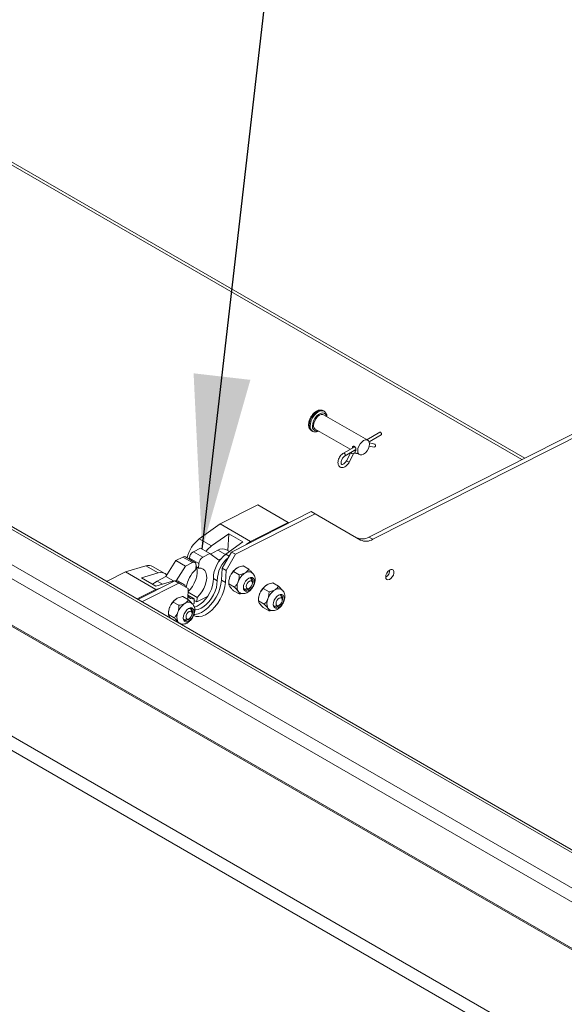
# Model space of a CAD drawing. Units: inches. Extents: x 4 to 325, y -34 to 252.
# Drawn here: x 258 to 266, y 170 to 184 of the extents above; entities that cross this region are included whole.
import ezdxf

# ---------------------------------------------------------------- set-up
doc = ezdxf.new("R2010")
doc.units = ezdxf.units.IN
doc.header["$MEASUREMENT"] = 0
doc.layers.add('FORMAT', color=7, linetype='Continuous')
doc.dimstyles.new('SLDDIMSTYLE0', dxfattribs={"dimtxt": 0, "dimasz": 2.426758, "dimexe": 0, "dimexo": 0.0625, "dimgap": 0, "dimtad": 0, "dimtih": 1, "dimtoh": 1, "dimdec": 0, "dimrnd": 1e-09, "dimzin": 0, "dimdsep": 46, "dimtxsty": 'Standard', "dimsah": 1, "dimcen": 0.09, "dimadec": 0, "dimazin": 0, "dimtfac": 2.426758, "dimtdec": 0, "dimtofl": 0, "dimtmove": 0, "dimatfit": 3, "dimfxl": 1, "dimfrac": 2, "dimtolj": 1, "dimtzin": 0, "dimarcsym": 0})

msp = doc.modelspace()

# ---------------------------------------------------------------- linework, layer by layer
at = {"color": 7, "linetype": 'Continuous', "lineweight": 15, "ltscale": 30}
for p, q in [((271.868993, 167.6847269), (218.7830457, 198.330592)), ((271.8954469, 167.6857551), (218.8094995, 198.3316202)), ((217.2491677, 197.6815132), (270.4897252, 166.9463936)), ((270.3555658, 166.8255853), (217.1966038, 197.5136008)), ((232.3784121, 191.3446661), (284.7166883, 161.1304224)), ((284.6305097, 160.9811566), (232.2922335, 191.1954004)), ((284.3123116, 161.853709), (233.631317, 191.1112244)), ((284.3732442, 161.8597428), (233.6922495, 191.1172582)), ((245.0048314, 189.6381516), (265.0577731, 178.0618348)), ((262.9192759, 176.9783451), (270.6011576, 180.8704425)), ((262.9749605, 176.946199), (270.6568422, 180.8382964)), ((262.2944018, 178.7343446), (262.2795525, 178.7429169)), ((262.9040571, 178.330438), (262.2878135, 178.6861878)), ((262.1183156, 178.4636161), (262.1331649, 178.4550438)), ((262.171573, 178.4848314), (262.6585822, 178.203687)), ((263.07191, 178.4422961), (262.8911011, 178.3379173)), ((262.9230992, 178.3070273), (263.0932832, 178.4052725)), ((262.7212831, 178.2398835), (262.5649144, 178.1496137)), ((262.9248923, 178.2489296), (262.9917242, 178.2347758)), ((263.0005814, 178.2765982), (262.9270188, 178.2921774)), ((262.5862877, 178.1125902), (262.7390061, 178.2007526)), ((262.6658283, 178.1584473), (262.6073158, 178.0443225)), ((262.6453573, 178.0248184), (262.7038698, 178.1389432)), ((262.7120702, 178.1479506), (262.7721071, 178.1381505)), ((262.7521673, 178.1496615), (262.7878165, 178.1290816)), ((260.8440609, 177.1620863), (261.3681084, 177.4275999)), ((261.3681084, 177.4275999), (261.7923725, 177.1826775)), ((261.0009962, 176.768713), (262.1158762, 177.3335774)), ((261.0566809, 176.7365669), (262.1715609, 177.3014313)), ((262.1715609, 177.3014313), (262.1158762, 177.3335774)), ((262.1715609, 177.3014313), (262.8036485, 176.9364163)), ((260.551418, 176.952461), (260.8440609, 177.1620863)), ((260.8440609, 177.1620863), (261.268325, 176.9171639)), ((261.268325, 176.9171639), (261.7923725, 177.1826775)), ((261.7923725, 177.1826775), (261.7916862, 177.1693235)), ((260.7237753, 176.8529613), (260.962892, 177.0242448)), ((260.9507824, 176.788624), (260.962892, 177.0242448)), ((260.962892, 177.0242448), (261.1617657, 176.9094374)), ((260.551418, 176.952461), (260.7237753, 176.8529613)), ((261.1617657, 176.9094374), (260.9226491, 176.7381539)), ((261.2062894, 176.8727267), (261.268325, 176.9171639)), ((262.9749605, 176.946199), (262.9192759, 176.9783451)), ((260.46892, 176.7727553), (260.5668481, 176.8223714)), ((260.46892, 176.7727553), (260.6015025, 176.696217)), ((260.5668481, 176.8223714), (260.6994306, 176.7458332)), ((260.6015025, 176.696217), (260.6994306, 176.7458332)), ((260.6994306, 176.7458332), (260.8236719, 176.6553937)), ((260.7072672, 176.7401286), (260.8115144, 176.7929464)), ((260.8697462, 176.5413813), (261.0009962, 176.768713)), ((260.9254309, 176.5092353), (261.0566809, 176.7365669)), ((260.974219, 176.7750944), (260.9314222, 176.7998005)), ((261.0566809, 176.7365669), (261.0009962, 176.768713)), ((260.084994, 176.424848), (260.2254232, 176.6493853)), ((260.2254232, 176.6493853), (260.3233513, 176.6990015)), ((260.2254232, 176.6493853), (260.3580057, 176.572847)), ((260.3233513, 176.6990015), (260.4559338, 176.6224632)), ((260.4901931, 176.6244215), (260.3576106, 176.7009598)), ((260.3580057, 176.572847), (260.4559338, 176.6224632)), ((260.412059, 176.6695274), (260.4127483, 176.6829403)), ((260.4127483, 176.6829403), (260.5453308, 176.6064021)), ((260.5420933, 176.5434067), (260.5453308, 176.6064021)), ((260.8236719, 176.6553937), (260.8495359, 176.6684979)), ((259.2579732, 176.3584801), (259.5207087, 176.4915975)), ((259.5207087, 176.4915975), (259.8068764, 176.5752321)), ((259.5207087, 176.4915975), (259.9449727, 176.2466751)), ((259.7454078, 176.407395), (259.9792337, 176.4757323)), ((259.8068764, 176.5752321), (259.9792337, 176.4757323)), ((260.0721895, 176.4688358), (259.8998322, 176.5683355)), ((260.2291433, 176.3668044), (260.3580057, 176.572847)), ((260.5056303, 176.5862874), (260.5023927, 176.5232921)), ((260.5045406, 176.5650854), (260.5420933, 176.5434067)), ((260.861151, 176.3741393), (260.8697462, 176.5413813)), ((260.9254309, 176.5092353), (260.8697462, 176.5413813)), ((260.9168356, 176.3419932), (260.9254309, 176.5092353)), ((261.1096908, 176.4504198), (261.0295747, 176.4966699)), ((261.2436473, 176.5277512), (261.1635311, 176.5740013)), ((259.6942363, 176.1066308), (260.2101336, 176.368015)), ((259.9442816, 176.2925877), (259.7454078, 176.407395)), ((259.7499209, 176.0744847), (260.2658183, 176.335869)), ((260.1781075, 176.3609249), (259.9442816, 176.2925877)), ((259.9645689, 176.3638336), (260.084994, 176.424848)), ((260.084994, 176.424848), (260.1903601, 176.3640215)), ((260.2074213, 176.3666408), (260.1781075, 176.3609249)), ((260.2658183, 176.335869), (260.2101336, 176.368015)), ((260.2658183, 176.335869), (260.3970683, 176.2600753)), ((260.3240963, 176.3234131), (260.2710633, 176.3540284)), ((260.7477379, 176.3991243), (260.8007709, 176.368509)), ((260.9168356, 176.3419932), (260.861151, 176.3741393)), ((260.9625964, 176.3447613), (260.9625964, 176.3240405)), ((261.0427126, 176.2777904), (260.9625964, 176.3240405)), ((261.2914379, 176.3534529), (261.273115, 176.3982616)), ((261.6593659, 176.2904874), (261.5792497, 176.3367375)), ((259.6822373, 176.1135577), (259.9449727, 176.2466751)), ((259.9449727, 176.2466751), (260.0056357, 176.2644042)), ((260.3970683, 176.2600753), (260.3892863, 176.1086571)), ((260.3943447, 176.2070817), (260.5210489, 176.1339369)), ((261.1096908, 176.1824924), (261.0295747, 176.2287424)), ((261.1875417, 176.2500282), (261.1769615, 176.2498772)), ((261.1875417, 176.2500282), (261.235508, 176.2565691)), ((261.5254094, 176.213156), (261.4452932, 176.2594061)), ((260.2680388, 176.0239889), (260.1879226, 176.070239)), ((260.4019953, 176.1013203), (260.3218791, 176.1475704)), ((260.3921968, 176.1652884), (260.4813484, 176.1138223)), ((260.4781108, 176.0508269), (260.4584323, 176.0408566)), ((260.4813484, 176.1138223), (260.4781108, 176.0508269)), ((260.4802587, 176.0926203), (260.5178113, 176.0709416)), ((260.6641287, 176.1450746), (260.5178113, 176.0709416)), ((260.5178113, 176.0709416), (260.5210489, 176.1339369)), ((261.378315, 176.1074976), (261.378315, 176.0867767)), ((261.4584312, 176.0405266), (261.378315, 176.0867767)), ((261.7071564, 176.1161891), (261.6888336, 176.1609978)), ((260.1209444, 175.9183304), (260.1209444, 175.8976096)), ((260.4497858, 175.927022), (260.431463, 175.9718307)), ((261.5254094, 175.9452286), (261.4452932, 175.9914786)), ((261.6032603, 176.0127644), (261.59268, 176.0126134)), ((261.6032603, 176.0127644), (261.6512266, 176.0193053)), ((260.2010605, 175.8513595), (260.1209444, 175.8976096)), ((260.1364867, 175.860321), (260.1502502, 175.8433796)), ((260.3458897, 175.8235973), (260.3353094, 175.8234463)), ((260.3458897, 175.8235973), (260.393856, 175.8301382))]:
    msp.add_line(p, q, dxfattribs=at)
at = {"color": 8, "linetype": 'Continuous', "lineweight": 15, "ltscale": 30}
for p, q in [((244.9795853, 189.6939514), (265.0958059, 178.0811045)), ((260.8115144, 176.7929464), (260.9155271, 176.7329011)), ((260.9226491, 176.7381539), (260.9681782, 176.7118705)), ((260.5032645, 176.5402558), (260.5197835, 176.5307196)), ((259.9645689, 176.3638336), (260.039685, 176.32047)), ((260.1781075, 176.3609249), (260.1865361, 176.3560592))]:
    msp.add_line(p, q, dxfattribs=at)
at = {"color": 8, "linetype": 'Continuous', "lineweight": 15, "ltscale": 30, "flags": 128}
for points in [[(262.2795525, 178.7429169), (262.2559446, 178.7502051), (262.2284449, 178.7474835), (262.1989341, 178.7349337), (262.1694233, 178.713411), (262.1419236, 178.6843822), (262.1183091, 178.6498254), (262.100189, 178.6120958), (262.0887983, 178.5737644), (262.0849131, 178.5374436)], [(262.2942024, 178.7344591), (262.2707938, 178.7416328), (262.2432941, 178.7389112), (262.2137833, 178.7263614), (262.1842725, 178.7048387), (262.1567729, 178.6758099), (262.1331583, 178.6412532), (262.1150383, 178.6035235), (262.1036475, 178.5651921), (262.0997624, 178.5288713)], [(262.3256897, 178.6643223), (262.3238301, 178.6717726), (262.3122295, 178.6944087), (262.2939423, 178.7082225), (262.27045, 178.7120948), (262.2436559, 178.7057119), (262.2157306, 178.689591), (262.1889364, 178.665038), (262.1654442, 178.6340421), (262.147157, 178.5991143), (262.1355564, 178.5630844), (262.1315822, 178.5288713)], [(262.5862899, 178.1125915), (262.5895649, 178.1163616), (262.5907154, 178.1223766), (262.5895649, 178.12972), (262.5862885, 178.1372737), (262.5813851, 178.1438879), (262.575601, 178.1485555), (262.569817, 178.150566), (262.5649135, 178.1496132), (262.5649076, 178.1496098)], [(262.7289966, 178.1770654), (262.7289924, 178.1770822), (262.7296218, 178.1688963), (262.72765, 178.1608072), (262.7233772, 178.1540465), (262.7174539, 178.1496434), (262.7119173, 178.1482728)]]:
    msp.add_lwpolyline(points, dxfattribs=at)
at = {"color": 7, "linetype": 'Continuous', "lineweight": 15, "ltscale": 30, "flags": 128}
for points in [[(262.2878135, 178.6861878), (262.2780099, 178.6901964), (262.2550948, 178.6904506), (262.2296932, 178.6804325), (262.2042917, 178.6611226), (262.1813766, 178.6344112), (262.1631911, 178.602913), (262.1515153, 178.5697112), (262.1474921, 178.5380559)], [(263.0932832, 178.4052725), (263.0932841, 178.405273), (263.0965605, 178.4090439), (263.097711, 178.4150589), (263.0965605, 178.4224023), (263.0932841, 178.429956), (263.0883806, 178.4365702), (263.0825966, 178.4412378), (263.0768126, 178.4432483), (263.07191, 178.4422961)], [(262.7637356, 178.1823061), (262.7677588, 178.1552958), (262.7794347, 178.1355746), (262.7976202, 178.125073), (262.8205352, 178.1248188), (262.8459368, 178.1348369), (262.8713384, 178.1541468), (262.8942534, 178.1808582), (262.9124389, 178.2123564), (262.9241147, 178.2455582), (262.928138, 178.2772135), (262.9241147, 178.3042237), (262.9124389, 178.3239449), (262.8942534, 178.3344466), (262.8713384, 178.3347008), (262.8459368, 178.3246826), (262.8205352, 178.3053728), (262.7976202, 178.2786614), (262.7794347, 178.2471632), (262.7677588, 178.2139614), (262.7637356, 178.1823061)], [(263.0005814, 178.2765982), (263.0046801, 178.2750203), (263.009815, 178.2702096), (263.01287, 178.2631879), (263.0133799, 178.2550244), (263.0112672, 178.2469617), (263.0068534, 178.2402273), (263.0008106, 178.2358466), (262.9940587, 178.2344864), (262.9917242, 178.2347758)], [(260.4559338, 176.6224632), (260.4661985, 176.626485), (260.4759443, 176.6279314), (260.4847967, 176.6267467), (260.4924156, 176.6229766), (260.498508, 176.6167659), (260.5028399, 176.6083532), (260.5052448, 176.5980619), (260.5056303, 176.5862874)], [(260.3948151, 176.2162335), (260.4237559, 176.2463775), (260.4555015, 176.2883252), (260.482331, 176.3345049), (260.5030846, 176.3829204), (260.5168651, 176.4314786), (260.5230768, 176.4780805), (260.5214511, 176.5207116), (260.5120584, 176.5575289), (260.5103031, 176.5617588)], [(260.5210489, 176.1339369), (260.5563384, 176.1698393), (260.588084, 176.211787), (260.6149135, 176.2579667), (260.6356671, 176.3063821), (260.6494476, 176.3549404), (260.6556593, 176.4015423), (260.6540336, 176.4441733), (260.644641, 176.4809907), (260.6278873, 176.5104027), (260.6044968, 176.531138), (260.5754807, 176.5423002), (260.5420933, 176.5434067)], [(263.1544766, 176.4195198), (263.1583801, 176.4458869), (263.1695634, 176.4731999), (263.1865162, 176.49777), (263.2069489, 176.5162789), (263.2281019, 176.5262268), (263.2471184, 176.5262702), (263.2614302, 176.5164033), (263.2691043, 176.4979586), (263.2691043, 176.4734273), (263.2614302, 176.4461223), (263.2471184, 176.4197314), (263.2281019, 176.3978188), (263.2069489, 176.3833439), (263.1865162, 176.3782617), (263.1695634, 176.3832586), (263.1583801, 176.3976596), (263.1544766, 176.4195198)], [(259.9001319, 176.3180748), (259.9258016, 176.3394991), (259.9645689, 176.3638336)], [(260.4646804, 175.8831271), (260.4696376, 175.8804128), (260.5058108, 175.8680687), (260.5464309, 175.8660499), (260.5902636, 175.874418), (260.6359772, 175.8929187), (260.6821827, 175.9209897), (260.7274761, 175.9577782), (260.7704812, 176.0021664), (260.8098914, 176.0528056), (260.8445091, 176.1081571), (260.8732825, 176.1665391), (260.8953374, 176.2261777), (260.9100037, 176.2852608), (260.9168356, 176.3419932)], [(260.4784251, 175.8977083), (260.4907462, 175.898196), (260.534579, 175.9065641), (260.5802926, 175.9250647), (260.626498, 175.9531358), (260.6717915, 175.9899243), (260.7147966, 176.0343125), (260.7542067, 176.0849517), (260.7888244, 176.1403032), (260.8175979, 176.1986852), (260.8396528, 176.2583238), (260.854319, 176.3174069), (260.861151, 176.3741393)], [(260.7477379, 176.3991243), (260.7457938, 176.352515), (260.7365916, 176.3029175), (260.7204494, 176.252046), (260.6979252, 176.2016589), (260.6697976, 176.1534979), (260.6370387, 176.1092274), (260.6007808, 176.0703779), (260.5622772, 176.0382921), (260.5228588, 176.0140789), (260.483888, 175.9985754), (260.4826724, 175.9982324)], [(260.4874241, 175.9617445), (260.4997448, 175.9617021), (260.536921, 175.9679601), (260.5758918, 175.9834636), (260.6153102, 176.0076768), (260.6538138, 176.0397626), (260.6900717, 176.0786121), (260.7228306, 176.1228825), (260.7509582, 176.1710436), (260.7734824, 176.2214307), (260.7896246, 176.2723022), (260.7988268, 176.3218997), (260.8007709, 176.368509)], [(261.243387, 176.2289015), (261.2199169, 176.2196451), (261.1987443, 176.21988), (261.1819417, 176.2295831), (261.1711537, 176.2478047), (261.1674364, 176.2727611), (261.1711537, 176.3020093), (261.1819417, 176.3326864), (261.1987443, 176.3617895), (261.2199169, 176.3864697), (261.243387, 176.4043113), (261.266857, 176.4135676), (261.2880296, 176.4133327), (261.3048322, 176.4036296), (261.3156202, 176.385408), (261.3193375, 176.3604517), (261.3156202, 176.3312035), (261.3048322, 176.3005263), (261.2880296, 176.2714233), (261.266857, 176.246743), (261.243387, 176.2289015)], [(261.2509634, 176.3622653), (261.2343828, 176.348885), (261.2203264, 176.3299247), (261.2109342, 176.3082709), (261.2076361, 176.2872203), (261.2109342, 176.2699775), (261.2203264, 176.2591677), (261.2343828, 176.2564365), (261.2509634, 176.2621998), (261.267544, 176.2755801), (261.2816004, 176.2945405), (261.2909926, 176.3161942), (261.2942907, 176.3372449), (261.2909926, 176.3544877), (261.2816004, 176.3652975), (261.267544, 176.3680286), (261.2509634, 176.3622653)], [(261.2915244, 176.3180569), (261.2990118, 176.3465774), (261.2990118, 176.3731632), (261.2911376, 176.3936), (261.2763389, 176.4054227), (261.2564006, 176.4072055), (261.2383814, 176.401231)], [(261.2679548, 176.4074994), (261.2685986, 176.4066115), (261.273115, 176.3982616)], [(261.1676007, 176.2786219), (261.1684435, 176.2712019), (261.1763178, 176.2507652), (261.1911165, 176.2389424), (261.2110547, 176.2371596), (261.2337277, 176.2456319), (261.2564006, 176.2633372), (261.2662035, 176.274195)], [(261.6591055, 175.9916377), (261.6356355, 175.9823813), (261.6144629, 175.9826162), (261.5976602, 175.9923194), (261.5868723, 176.0105409), (261.583155, 176.0354973), (261.5868723, 176.0647455), (261.5976602, 176.0954226), (261.6144629, 176.1245257), (261.6356355, 176.1492059), (261.6591055, 176.1670475), (261.6825755, 176.1763038), (261.7037481, 176.176069), (261.7205508, 176.1663658), (261.7313388, 176.1481443), (261.7350561, 176.1231879), (261.7313388, 176.0939397), (261.7205508, 176.0632626), (261.7037481, 176.0341595), (261.6825755, 176.0094792), (261.6591055, 175.9916377)], [(261.5833193, 176.0413581), (261.5841621, 176.0339381), (261.5920363, 176.0135014), (261.606835, 176.0016786), (261.6267733, 175.9998958), (261.6494462, 176.0083681), (261.6721192, 176.0260735), (261.6819221, 176.0369313)], [(261.666682, 176.1250016), (261.6501013, 176.1116212), (261.6360449, 176.0926609), (261.6266528, 176.0710071), (261.6233547, 176.0499565), (261.6266528, 176.0327137), (261.6360449, 176.0219039), (261.6501013, 176.0191728), (261.666682, 176.024936), (261.6832626, 176.0383163), (261.697319, 176.0572767), (261.7067112, 176.0789305), (261.7100093, 176.0999811), (261.7067112, 176.1172239), (261.697319, 176.1280337), (261.6832626, 176.1307648), (261.666682, 176.1250016)], [(261.7072429, 176.080793), (261.7147304, 176.1093136), (261.7147304, 176.1358994), (261.7068562, 176.1563362), (261.6920574, 176.1681589), (261.6721192, 176.1699417), (261.6541, 176.1639672)], [(261.6836734, 176.1702356), (261.6843171, 176.1693477), (261.6888336, 176.1609978)], [(260.4017349, 175.8024706), (260.3782649, 175.7932142), (260.3570923, 175.7934491), (260.3402896, 175.8031522), (260.3295016, 175.8213738), (260.3257844, 175.8463302), (260.3295016, 175.8755784), (260.3402896, 175.9062555), (260.3570923, 175.9353586), (260.3782649, 175.9600388), (260.4017349, 175.9778804), (260.4252049, 175.9871367), (260.4463775, 175.9869018), (260.4631802, 175.9771987), (260.4739682, 175.9589771), (260.4776854, 175.9340208), (260.4739682, 175.9047725), (260.4631802, 175.8740954), (260.4463775, 175.8449924), (260.4252049, 175.8203121), (260.4017349, 175.8024706)], [(260.4093114, 175.9358344), (260.3927307, 175.9224541), (260.3786743, 175.9034938), (260.3692822, 175.88184), (260.3659841, 175.8607894), (260.3692822, 175.8435466), (260.3786743, 175.8327368), (260.3927307, 175.8300056), (260.4093114, 175.8357689), (260.425892, 175.8491492), (260.4399484, 175.8681096), (260.4493406, 175.8897633), (260.4526386, 175.910814), (260.4493406, 175.9280568), (260.4399484, 175.9388666), (260.425892, 175.9415977), (260.4093114, 175.9358344)], [(260.4498723, 175.8916259), (260.4573598, 175.9201465), (260.4573598, 175.9467323), (260.4494855, 175.967169), (260.4346868, 175.9789918), (260.4147486, 175.9807746), (260.3976007, 175.9752256)], [(260.4263028, 175.9810685), (260.4269465, 175.9801806), (260.431463, 175.9718307)], [(260.3259487, 175.852191), (260.3267915, 175.844771), (260.3346657, 175.8243343), (260.3494644, 175.8125115), (260.3694027, 175.8107287), (260.3920756, 175.819201), (260.4147486, 175.8369063), (260.4245515, 175.8477641)]]:
    msp.add_lwpolyline(points, dxfattribs=at)
at = {"color": 8, "linetype": 'Continuous', "lineweight": 15, "ltscale": 900}
for centre, radius, start, end in [((262.1613377, 178.5275511), 0.0770621, 172.62454676, 236.06327284), ((262.1805007, 178.5208829), 0.0811325, 174.34943641, 233.97519879), ((262.1893334, 178.5181517), 0.0587377, 169.48462124, 290.02733507), ((262.7331475, 178.2428984), 0.1079994, 231.44028883, 254.2707382), ((262.7123371, 178.1746689), 0.0165183, 27.05956656, 64.07866261), ((262.6749119, 178.1293825), 0.1086611, 231.5281345, 254.21724664)]:
    msp.add_arc(centre, radius, start, end, dxfattribs=at)
at = {"color": 7, "linetype": 'Continuous', "lineweight": 15, "ltscale": 900}
for centre, radius, start, end in [((262.203564, 178.5313653), 0.0564697, 173.19551726, 235.49230235), ((260.822713, 176.5944404), 0.4491991, 127.15352202, 168.20009937), ((262.8246174, 177.1311006), 0.1797066, 244.75127063, 301.78536632), ((262.8803021, 177.0989546), 0.1797066, 244.75127063, 301.78536632), ((260.5272296, 176.6738147), 0.1148444, 120.51253767, 175.44242414), ((260.961248, 176.5303297), 0.4006052, 126.35489445, 142.00485126), ((261.1819235, 176.3897552), 0.4342866, 126.65621052, 178.76383565), ((260.8775919, 176.689245), 0.1229643, 64.03821532, 122.50486818), ((260.3422543, 176.6689571), 0.0354963, 64.36619218, 122.17689133), ((260.6598121, 176.5972765), 0.1148444, 120.51253767, 175.44242414), ((261.2371544, 176.3583674), 0.4365013, 129.81459638, 178.66867739), ((259.8454153, 176.4647774), 0.116985, 62.27932621, 109.23446884), ((260.0180267, 176.3761848), 0.1068391, 41.12491912, 111.29055374), ((260.7761858, 176.2169383), 0.4108714, 131.78765592, 171.74198462), ((261.2144078, 176.3336586), 0.2517975, 122.63797059, 159.77288621), ((261.3304175, 176.2666876), 0.2517975, 122.63797059, 159.77288621), ((261.2427202, 176.4111978), 0.0829094, 65.87022511, 125.46495658), ((263.0921251, 176.5222559), 0.1222495, 300.68678048, 359.31859605), ((260.219375, 176.2595219), 0.1077179, 61.32452517, 93.96667927), ((260.2728528, 176.2346462), 0.1020262, 25.55054784, 94.43883946), ((261.1761456, 176.3406306), 0.2135891, 157.9788378, 178.89184689), ((261.2281209, 176.2867628), 0.1497837, 153.43642951, 206.56357049), ((261.1413297, 176.2521578), 0.0572217, 214.45886717, 240.16173629), ((261.5918641, 176.1033668), 0.2135891, 157.9788378, 178.89184689), ((261.6301264, 176.0963948), 0.2517975, 122.63797059, 159.77288621), ((261.7461361, 176.0294238), 0.2517975, 122.63797059, 159.77288621), ((261.6584388, 176.1739341), 0.0829094, 65.87022511, 125.46495658), ((260.3727558, 175.9072277), 0.2517975, 122.63797059, 159.77288621), ((260.4887655, 175.8402567), 0.2517975, 122.63797059, 159.77288621), ((260.4010682, 175.9847669), 0.0829094, 65.87022511, 125.46495658), ((260.4670625, 176.2046605), 0.0919548, 214.76873808, 278.93755323), ((261.6438394, 176.049499), 0.1497837, 153.43642951, 206.56357049), ((260.3344935, 175.9141997), 0.2135891, 157.9788378, 178.89184689), ((260.3864688, 175.8603319), 0.1497837, 153.43642951, 206.56357049), ((261.5570482, 176.014894), 0.0572217, 214.45886717, 240.1617363), ((260.2996776, 175.8257269), 0.0572217, 214.45886717, 240.16173629)]:
    msp.add_arc(centre, radius, start, end, dxfattribs=at)
at = {"color": 7, "linetype": 'Continuous', "lineweight": 15, "ltscale": 30}
for points, knots in [([(262.2792287, 178.7428718), (262.2789141, 178.7431283), (262.2720318, 178.7487386), (262.2541799, 178.7525391), (262.2280402, 178.7525885), (262.2003256, 178.7438083), (262.1723123, 178.7273401), (262.1452492, 178.703422), (262.1210382, 178.673657), (262.1011266, 178.6399183), (262.0867712, 178.6041534), (262.079377, 178.5724524), (262.0786188, 178.5538743), (262.078323, 178.5466282)], [0, 0, 0, 0, 0.0046027554, 0.1007064171, 0.1957111616, 0.2945902101, 0.3987404337, 0.5053517994, 0.6118031816, 0.7180175058, 0.8244514088, 0.9315293996, 1, 1, 1, 1]), ([(262.333449, 178.659843), (262.3334998, 178.6625529), (262.3337666, 178.6768138), (262.3268789, 178.6976135), (262.3136113, 178.7208044), (262.300404, 178.729929), (262.2940779, 178.7342996)], [0, 0, 0, 0, 0.0815157032, 0.428978648, 0.7264881325, 1, 1, 1, 1]), ([(262.078323, 178.5466282), (262.078532, 178.5406988), (262.0791367, 178.5235403), (262.0859158, 178.4995338), (262.0992616, 178.4769259), (262.1122972, 178.468471), (262.1183337, 178.4645558)], [0, 0, 0, 0, 0.1686858061, 0.4881481357, 0.7629739926, 1, 1, 1, 1]), ([(262.1331829, 178.4559835), (262.1345641, 178.4548748), (262.1425504, 178.4484638), (262.161896, 178.4448321), (262.188184, 178.4465122), (262.2072832, 178.4516472), (262.2169294, 178.4577551), (262.2176669, 178.458222)], [0, 0, 0, 0, 0.062856855, 0.3634589029, 0.6619247696, 0.9741554046, 1, 1, 1, 1]), ([(262.6894994, 178.2215351), (262.6892168, 178.2228877), (262.6882367, 178.2275794), (262.690158, 178.2347268), (262.6950915, 178.2416459), (262.7027328, 178.2455383), (262.7116696, 178.2455954), (262.7204143, 178.2415131), (262.7278072, 178.2340023), (262.7335213, 178.2239861), (262.7374179, 178.212439), (262.7393306, 178.2009212), (262.7392375, 178.1912083), (262.7373117, 178.1841765), (262.7333419, 178.1805488), (262.7294415, 178.1795695), (262.7264153, 178.1807634), (262.7260083, 178.1809239)], [0, 0, 0, 0, 0.0294397292, 0.1021164637, 0.1747185594, 0.2492812615, 0.3255719828, 0.3996200217, 0.470889074, 0.5431948719, 0.6186517744, 0.6946210411, 0.7677503823, 0.8391681427, 0.9123052314, 0.9882081526, 1, 1, 1, 1]), ([(262.5649144, 178.1496137), (262.5604976, 178.1468125), (262.5479244, 178.1388383), (262.5287327, 178.1201514), (262.509649, 178.0933169), (262.495642, 178.0633091), (262.4878722, 178.0324342), (262.4873809, 178.0039164), (262.4939917, 177.9798464), (262.5073412, 177.9607816), (262.5269955, 177.9490026), (262.5498998, 177.9464061), (262.5731474, 177.9518684), (262.5966456, 177.964877), (262.6192204, 177.985261), (262.6354561, 178.0066141), (262.6430152, 178.0205123), (262.6453573, 178.0248184)], [0, 0, 0, 0, 0.04038846974, 0.11497141634, 0.18933603904, 0.26374755924, 0.33881502494, 0.41532134894, 0.48391580324, 0.5478575413, 0.61701808662, 0.68206012591, 0.74760198755, 0.81810194411, 0.89221128825, 0.96660349397, 1, 1, 1, 1]), ([(262.6073158, 178.0443225), (262.6051772, 178.0404285), (262.5988518, 178.0289111), (262.5853613, 178.0118971), (262.5680541, 177.9973619), (262.5522441, 177.9902535), (262.5419822, 177.9902245), (262.5378737, 177.99236), (262.532913, 177.9987944), (262.5298749, 178.0135882), (262.5318703, 178.0341847), (262.5396812, 178.0578626), (262.552559, 178.0808446), (262.5691359, 178.1008203), (262.5805883, 178.1086791), (262.5862877, 178.1125902)], [0, 0, 0, 0, 0.0417486322, 0.123478543, 0.2042788387, 0.2828735912, 0.3606240682, 0.4426543464, 0.5205655983, 0.5950674018, 0.6748808606, 0.7552934237, 0.8369716898, 0.9188668711, 1, 1, 1, 1]), ([(262.7038698, 178.1389432), (262.7045645, 178.1401742), (262.7059841, 178.1426896), (262.7084998, 178.1456752), (262.7106147, 178.1475799), (262.7120544, 178.1484606), (262.7121021, 178.1484687), (262.7121242, 178.1484725)], [0, 0, 0, 0, 0.2251697021, 0.4601245049, 0.6561865778, 0.8409670979, 1, 1, 1, 1]), ([(261.0295747, 176.4966699), (261.0207971, 176.4872717), (261.002942, 176.468154), (260.9865205, 176.4411526), (260.9796061, 176.4242933), (260.9781388, 176.4207156)], [0, 0, 0, 0, 0.4323826225, 0.8795487387, 1, 1, 1, 1]), ([(261.0786061, 176.5456961), (261.0655509, 176.5363241), (261.0447293, 176.5213768), (261.0336917, 176.5033819), (261.0295747, 176.4966699)], [0, 0, 0, 0, 0.6270018652, 1, 1, 1, 1]), ([(261.1635311, 176.5740013), (261.1580144, 176.5728855), (261.1293077, 176.5670792), (261.0996765, 176.557525), (261.0803217, 176.5466592), (261.0786061, 176.5456961)], [0, 0, 0, 0, 0.17817504513, 0.92715472112, 1, 1, 1, 1]), ([(261.1096908, 176.4504198), (261.1213177, 176.4527965), (261.1524891, 176.4591684), (261.1783813, 176.4711885), (261.1946158, 176.4787251)], [0, 0, 0, 0, 0.3729981348, 1, 1, 1, 1]), ([(261.1946158, 176.4787251), (261.1962842, 176.4797155), (261.2151064, 176.4908887), (261.2316566, 176.5079945), (261.2417144, 176.5245665), (261.2436473, 176.5277512)], [0, 0, 0, 0, 0.0728452789, 0.8218249549, 1, 1, 1, 1]), ([(261.2297692, 176.2073166), (261.2360137, 176.2112728), (261.2524528, 176.2216878), (261.2763017, 176.2444968), (261.2996344, 176.275758), (261.3176459, 176.3112258), (261.329202, 176.3493155), (261.3325789, 176.3864131), (261.3278112, 176.4203047), (261.3159042, 176.4489275), (261.2987244, 176.4720822), (261.2833749, 176.4819017), (261.2763696, 176.4863833)], [0, 0, 0, 0, 0.067449235, 0.177566806, 0.2885619816, 0.4004099936, 0.51465521, 0.6336060922, 0.7357761034, 0.831150862, 0.9229397289, 1, 1, 1, 1]), ([(261.2436473, 176.5277512), (261.2524248, 176.518807), (261.27028, 176.5006128), (261.2867015, 176.4813549), (261.2936159, 176.4717747), (261.2950832, 176.4697418)], [0, 0, 0, 0, 0.43238262249, 0.87954873867, 1, 1, 1, 1]), ([(260.9781388, 176.4207156), (260.9732843, 176.4049305), (260.9636525, 176.3736105), (260.9629465, 176.3404755), (260.9625964, 176.3240405)], [0, 0, 0, 0, 0.5039959733, 1, 1, 1, 1]), ([(260.9625964, 176.3240405), (260.9629896, 176.3199364), (260.9637894, 176.311588), (260.9704963, 176.2979383), (260.9768009, 176.2887102), (260.9781388, 176.2867519)], [0, 0, 0, 0, 0.4323826225, 0.8795487387, 1, 1, 1, 1]), ([(261.0427126, 176.2777904), (261.0514901, 176.2871885), (261.0693453, 176.3063062), (261.0857668, 176.3333076), (261.0926812, 176.350167), (261.0941485, 176.3537446)], [0, 0, 0, 0, 0.4323826225, 0.8795487387, 1, 1, 1, 1]), ([(261.0941485, 176.3537446), (261.0990029, 176.3695298), (261.1086348, 176.4008497), (261.1093407, 176.4339847), (261.1096908, 176.4504198)], [0, 0, 0, 0, 0.5039959733, 1, 1, 1, 1]), ([(261.5792497, 176.3367375), (261.573733, 176.3356217), (261.5450263, 176.3298154), (261.5153951, 176.3202612), (261.4960403, 176.3093954), (261.4943247, 176.3084323)], [0, 0, 0, 0, 0.17817504513, 0.92715472112, 1, 1, 1, 1]), ([(260.9781388, 176.2867519), (260.9850684, 176.2777696), (260.9988179, 176.2599473), (261.0193772, 176.2390885), (261.0295747, 176.2287424)], [0, 0, 0, 0, 0.5039959733, 1, 1, 1, 1]), ([(261.0941485, 176.2197809), (261.0872188, 176.2287632), (261.0734694, 176.2465855), (261.0529101, 176.2674443), (261.0427126, 176.2777904)], [0, 0, 0, 0, 0.5039959733, 1, 1, 1, 1]), ([(261.1096908, 176.1824924), (261.1092977, 176.1865964), (261.1084979, 176.1949448), (261.101791, 176.2085945), (261.0954864, 176.2178227), (261.0941485, 176.2197809)], [0, 0, 0, 0, 0.4323826225, 0.8795487387, 1, 1, 1, 1]), ([(261.1464138, 176.191443), (261.1455593, 176.1910934), (261.134687, 176.1866454), (261.1216777, 176.1844839), (261.1096908, 176.1824924)], [0, 0, 0, 0, 0.0785991023, 1, 1, 1, 1]), ([(261.1135319, 176.203591), (261.1181132, 176.2006913), (261.131171, 176.1924264), (261.1565536, 176.1880866), (261.1860578, 176.1896005), (261.2105696, 176.1970749), (261.2246256, 176.2045728), (261.2297692, 176.2073166)], [0, 0, 0, 0, 0.13210079165, 0.37651901413, 0.61416179994, 0.85880806707, 1, 1, 1, 1]), ([(261.3938573, 176.1834518), (261.3890029, 176.1676667), (261.379371, 176.1363467), (261.3786651, 176.1032117), (261.378315, 176.0867767)], [0, 0, 0, 0, 0.5039959733, 1, 1, 1, 1]), ([(261.4452932, 176.2594061), (261.4365157, 176.2500079), (261.4186605, 176.2308903), (261.4022391, 176.2038888), (261.3953246, 176.1870295), (261.3938573, 176.1834518)], [0, 0, 0, 0, 0.4323826225, 0.8795487387, 1, 1, 1, 1]), ([(261.4943247, 176.3084323), (261.4812695, 176.2990603), (261.4604478, 176.284113), (261.4494102, 176.2661182), (261.4452932, 176.2594061)], [0, 0, 0, 0, 0.6270018652, 1, 1, 1, 1]), ([(261.509867, 176.1164809), (261.5147215, 176.132266), (261.5243534, 176.163586), (261.5250593, 176.1967209), (261.5254094, 176.213156)], [0, 0, 0, 0, 0.5039959733, 1, 1, 1, 1]), ([(261.5254094, 176.213156), (261.5370363, 176.2155327), (261.5682077, 176.2219046), (261.5940999, 176.2339247), (261.6103344, 176.2414613)], [0, 0, 0, 0, 0.3729981348, 1, 1, 1, 1]), ([(261.6103344, 176.2414613), (261.6120028, 176.2424517), (261.6308249, 176.2536249), (261.6473752, 176.2707307), (261.657433, 176.2873027), (261.6593659, 176.2904874)], [0, 0, 0, 0, 0.0728452789, 0.8218249549, 1, 1, 1, 1]), ([(261.6454878, 175.9700528), (261.6517322, 175.974009), (261.6681714, 175.984424), (261.6920203, 176.007233), (261.715353, 176.0384942), (261.7333645, 176.073962), (261.7449205, 176.1120517), (261.7482975, 176.1491493), (261.7435298, 176.1830409), (261.7316228, 176.2116638), (261.714443, 176.2348184), (261.6990935, 176.2446379), (261.6920882, 176.2491195)], [0, 0, 0, 0, 0.067449235, 0.177566806, 0.2885619816, 0.4004099936, 0.51465521, 0.6336060922, 0.7357761034, 0.831150862, 0.9229397289, 1, 1, 1, 1]), ([(261.6593659, 176.2904874), (261.6681434, 176.2815432), (261.6859986, 176.263349), (261.70242, 176.2440912), (261.7093345, 176.234511), (261.7108018, 176.232478)], [0, 0, 0, 0, 0.43238262249, 0.87954873867, 1, 1, 1, 1]), ([(260.1879226, 176.070239), (260.1791451, 176.0608408), (260.1612899, 176.0417231), (260.1448684, 176.0147217), (260.137954, 175.9978624), (260.1364867, 175.9942847)], [0, 0, 0, 0, 0.4323826225, 0.8795487387, 1, 1, 1, 1]), ([(260.2369541, 176.1192651), (260.2238989, 176.1098932), (260.2030772, 176.0949459), (260.1920396, 176.076951), (260.1879226, 176.070239)], [0, 0, 0, 0, 0.6270018652, 1, 1, 1, 1]), ([(260.3218791, 176.1475704), (260.3163624, 176.1464546), (260.2876557, 176.1406483), (260.2580244, 176.1310941), (260.2386697, 176.1202283), (260.2369541, 176.1192651)], [0, 0, 0, 0, 0.1781750451, 0.9271547211, 1, 1, 1, 1]), ([(260.2680388, 176.0239889), (260.2796657, 176.0263656), (260.310837, 176.0327375), (260.3367293, 176.0447576), (260.3529638, 176.0522942)], [0, 0, 0, 0, 0.3729981348, 1, 1, 1, 1]), ([(260.3529638, 176.0522942), (260.3546321, 176.0532846), (260.3734543, 176.0644578), (260.3900045, 176.0815636), (260.4000624, 176.0981356), (260.4019953, 176.1013203)], [0, 0, 0, 0, 0.0728452789, 0.8218249549, 1, 1, 1, 1]), ([(260.3881172, 175.7808857), (260.3943616, 175.7848419), (260.4108008, 175.7952569), (260.4346497, 175.8180659), (260.4579824, 175.8493271), (260.4759939, 175.8847949), (260.4875499, 175.9228846), (260.4909268, 175.9599822), (260.4861591, 175.9938738), (260.4742522, 176.0224966), (260.4570724, 176.0456512), (260.4417228, 176.0554708), (260.4347175, 176.0599524)], [0, 0, 0, 0, 0.067449235, 0.177566806, 0.2885619816, 0.4004099936, 0.51465521, 0.6336060922, 0.7357761034, 0.831150862, 0.9229397289, 1, 1, 1, 1]), ([(260.4019953, 176.1013203), (260.4107728, 176.0923761), (260.4286279, 176.0741818), (260.4450494, 176.054924), (260.4519639, 176.0453438), (260.4534311, 176.0433109)], [0, 0, 0, 0, 0.43238262249, 0.87954873867, 1, 1, 1, 1]), ([(261.378315, 176.0867767), (261.3787082, 176.0826726), (261.379508, 176.0743242), (261.3862149, 176.0606745), (261.3925195, 176.0514464), (261.3938573, 176.0494881)], [0, 0, 0, 0, 0.4323826225, 0.8795487387, 1, 1, 1, 1]), ([(261.3938573, 176.0494881), (261.400787, 176.0405058), (261.4145364, 176.0226836), (261.4350957, 176.0018247), (261.4452932, 175.9914786)], [0, 0, 0, 0, 0.5039959733, 1, 1, 1, 1]), ([(261.4584312, 176.0405266), (261.4672087, 176.0499248), (261.4850639, 176.0690424), (261.5014853, 176.0960439), (261.5083998, 176.1129032), (261.509867, 176.1164809)], [0, 0, 0, 0, 0.4323826225, 0.8795487387, 1, 1, 1, 1]), ([(261.509867, 175.9825171), (261.5029374, 175.9914994), (261.489188, 176.0093217), (261.4686287, 176.0301805), (261.4584312, 176.0405266)], [0, 0, 0, 0, 0.5039959733, 1, 1, 1, 1]), ([(260.1364867, 175.9942847), (260.1316323, 175.9784996), (260.1220004, 175.9471796), (260.1212945, 175.9140446), (260.1209444, 175.8976096)], [0, 0, 0, 0, 0.5039959733, 1, 1, 1, 1]), ([(260.2010605, 175.8513595), (260.2098381, 175.8607576), (260.2276932, 175.8798753), (260.2441147, 175.9068767), (260.2510291, 175.9237361), (260.2524964, 175.9273137)], [0, 0, 0, 0, 0.4323826225, 0.8795487387, 1, 1, 1, 1]), ([(260.2524964, 175.9273137), (260.2573509, 175.9430989), (260.2669827, 175.9744188), (260.2676886, 176.0075538), (260.2680388, 176.0239889)], [0, 0, 0, 0, 0.5039959733, 1, 1, 1, 1]), ([(261.5254094, 175.9452286), (261.5250162, 175.9493326), (261.5242164, 175.957681), (261.5175095, 175.9713307), (261.5112049, 175.9805589), (261.509867, 175.9825171)], [0, 0, 0, 0, 0.4323826225, 0.8795487387, 1, 1, 1, 1]), ([(261.5621324, 175.9541792), (261.5612778, 175.9538296), (261.5504056, 175.9493816), (261.5373962, 175.9472201), (261.5254094, 175.9452286)], [0, 0, 0, 0, 0.0785991023, 1, 1, 1, 1]), ([(261.5292504, 175.9663273), (261.5338317, 175.9634275), (261.5468896, 175.9551626), (261.5722722, 175.9508228), (261.6017764, 175.9523367), (261.6262882, 175.9598111), (261.6403442, 175.967309), (261.6454878, 175.9700528)], [0, 0, 0, 0, 0.13210079165, 0.37651901413, 0.61416179994, 0.85880806707, 1, 1, 1, 1]), ([(260.1209444, 175.8976096), (260.1213375, 175.8935055), (260.1221373, 175.8851571), (260.1288442, 175.8715074), (260.1351488, 175.8622793), (260.1364867, 175.860321)], [0, 0, 0, 0, 0.4323826225, 0.8795487387, 1, 1, 1, 1]), ([(260.2524964, 175.79335), (260.2455668, 175.8023323), (260.2318173, 175.8201546), (260.211258, 175.8410134), (260.2010605, 175.8513595)], [0, 0, 0, 0, 0.5039959733, 1, 1, 1, 1]), ([(260.2602726, 175.779865), (260.2592049, 175.7822842), (260.2574521, 175.7862556), (260.253889, 175.7913565), (260.2524964, 175.79335)], [0, 0, 0, 0, 0.6091760259, 1, 1, 1, 1]), ([(260.2718798, 175.7771601), (260.2764611, 175.7742604), (260.289519, 175.7659955), (260.3149015, 175.7616557), (260.3444058, 175.7631696), (260.3689176, 175.770644), (260.3829736, 175.7781419), (260.3881172, 175.7808857)], [0, 0, 0, 0, 0.1321007916, 0.3765190141, 0.6141617999, 0.8588080671, 1, 1, 1, 1]), ([(260.3047618, 175.7650121), (260.3039152, 175.7646539), (260.3000844, 175.7630333), (260.2954934, 175.762226), (260.291917, 175.761597)], [0, 0, 0, 0, 0.2209902041, 1, 1, 1, 1])]:
    msp.add_open_spline(points, degree=3, knots=knots, dxfattribs=at)

# ---------------------------------------------------------------- leaders
at = {"layer": 'FORMAT', "color": 7, "ltscale": 30}
msp.add_leader([(260.5912186, 176.8083026), (264.2200054, 208.3621588)], dimstyle='SLDDIMSTYLE0', dxfattribs=at)

doc.saveas('drawing.dxf')
